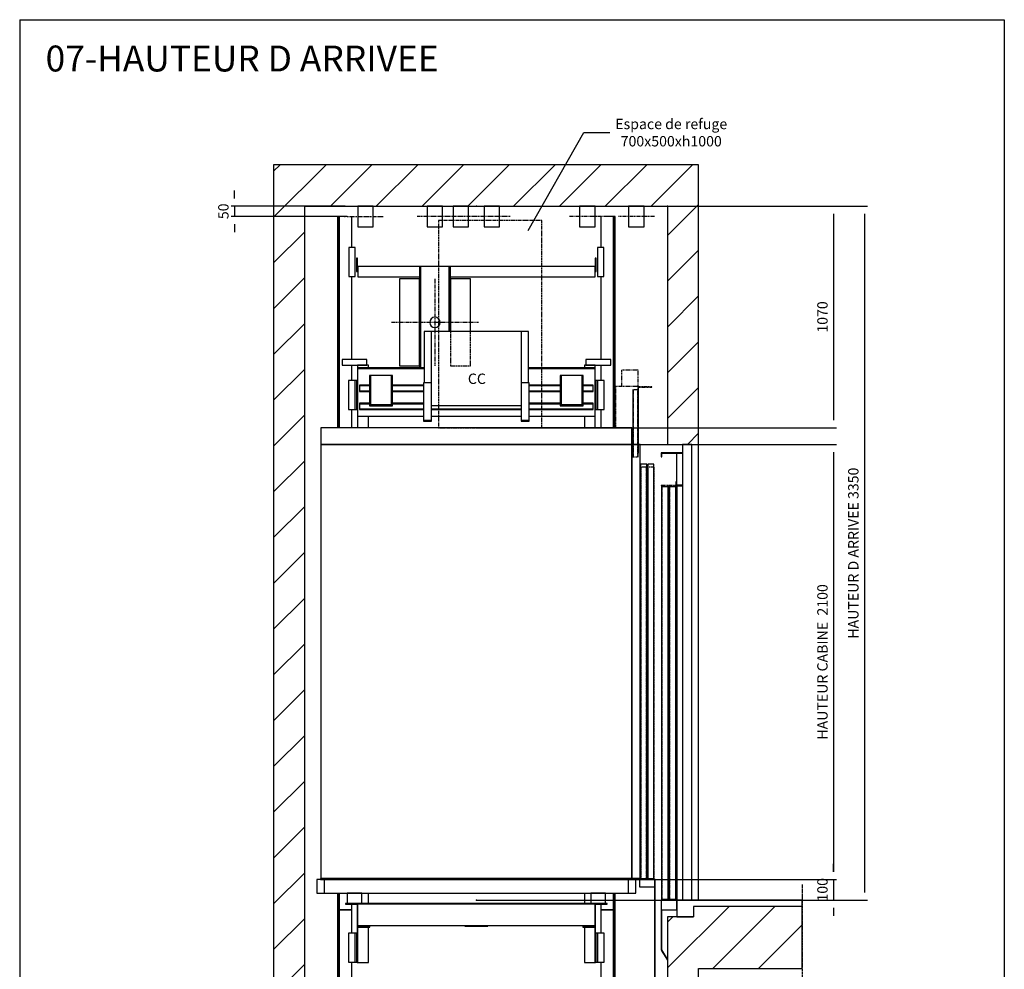
# Model space of a CAD drawing. Extents: x 10 to 2370, y 10 to 287.
# Drawn here: x 2180 to 2370, y 104 to 287 of the extents above; entities that cross this region are included whole.
import ezdxf

# ---------------------------------------------------------------- set-up
doc = ezdxf.new("R2010")
doc.units = 0
doc.header["$LTSCALE"] = 0.5
doc.header["$MEASUREMENT"] = 0
for name, pattern in [('ACAD_ISO02W100', [15, 12, -3]), ('ACAD_ISO09W100', [45, 24, -3, 6, -3, 6, -3]), ('ACAD_ISO10W100', [18.5, 12, -3, 0.5, -3])]:
    doc.linetypes.add(name, pattern=pattern)
doc.layers.get('0').update_dxf_attribs({"linetype": 'CONTINUOUS'})
for name, color, linetype in [('3', 5, 'ACAD_ISO02W100'), ('4', 210, 'ACAD_ISO09W100'), ('6', 7, 'CONTINUOUS'), ('7', 6, 'ACAD_ISO10W100'), ('8', 3, 'CONTINUOUS'), ('9', 7, 'CONTINUOUS')]:
    doc.layers.add(name, color=color, linetype=linetype)
doc.styles.add('LD', font='ARIALUNI.TTF')
doc.dimstyles.new('LIFT', dxfattribs={"dimtxt": 2, "dimasz": 1.5, "dimexe": 0.6, "dimexo": 0, "dimgap": 0.5, "dimtad": 1, "dimdec": 0, "dimzin": 0, "dimdsep": 46, "dimtxsty": 'LD', "dimcen": 0, "dimdle": 3.5, "dimclrd": 1, "dimclre": 1, "dimclrt": 5, "dimadec": 0, "dimazin": 0, "dimtfac": 1, "dimtdec": 0, "dimtix": 1, "dimtmove": 1, "dimatfit": 3, "dimfxl": 0, "dimtolj": 1, "dimtzin": 0, "dimarcsym": 0})

# ---------------------------------------------------------------- blocks, each defined once
blk = doc.blocks.new('BORD_MACPUARSA_A4_V')
at = {"layer": '8'}
for p, q in [((0, 277), (190, 277)), ((0, 277), (0, 0)), ((190, 277), (190, 0)), ((0, 0), (190, 0))]:
    blk.add_line(p, q, dxfattribs=at)
blk = doc.blocks.new('LD_20170403123507_000000E2')
blk.add_blockref('BORD_MACPUARSA_A4_V', (0, 0))
blk = doc.blocks.new('LD_20170403123507_000000E4')
for p, q in [((-1750, 13600), (-1900, 13600)), ((-1900, 13600), (-1900, 9100)), ((0, 13600), (-1750, 13600)), ((70, 13600), (0, 13600)), ((150, 13600), (70, 13600)), ((150, 12250), (150, 13600)), ((-1750, 9100), (-1750, 13400)), ((-1750, 13400), (0, 13400)), ((0, 13400), (0, 12250)), ((0, 12250), (70, 12250)), ((70, 12250), (150, 12250)), ((150, 10050), (150, 12250)), ((125, 10020), (125, 9970)), ((150, 10020), (125, 10020)), ((650, 10020), (150, 10020)), ((650, 9720), (650, 10020)), ((0, 9970), (0, 9250)), ((70, 9970), (0, 9970)), ((125, 9970), (70, 9970)), ((150, 9250), (150, 9720)), ((150, 9720), (650, 9720)), ((0, 9250), (70, 9250)), ((70, 9250), (150, 9250)), ((150, 9100), (150, 9250)), ((-1900, 9100), (-1750, 9100))]:
    blk.add_line(p, q)
blk = doc.blocks.new('LD_20170403123507_000000E7')
at = {"layer": '4'}
blk.add_line((650, 75), (650, -405), dxfattribs=at)
blk = doc.blocks.new('LD_20170403123507_000000E8')
for p, q in [((-130, 2160), (-130, 2140)), ((-28, 2160), (-130, 2160)), ((-130, 2140), (-127, 2140)), ((-127, 2140), (-127, 2157)), ((-127, 2157), (-28, 2157)), ((-56, 2020), (-59, 2020)), ((-59, 2020), (-59, 2000)), ((-59, 2000), (-28, 2000)), ((-56, 2003), (-56, 2020)), ((-28, 2003), (-56, 2003)), ((-28, 2000), (-55, 2000)), ((-55, 2000), (-55, 0)), ((-96, 1995), (-128, 1995)), ((-128, 1995), (-128, 5)), ((-96, 5), (-96, 1995)), ((-59, 1995), (-91, 1995)), ((-91, 1995), (-91, 5)), ((-59, 5), (-59, 1995)), ((-55, 0), (-130, 0)), ((-130, 0), (-130, -47)), ((-128, 5), (-96, 5)), ((-91, 5), (-59, 5)), ((-55, -47), (-55, 0)), ((-55, 0), (-28, 0)), ((-127, -47), (-130, -47)), ((-130, -47), (-130, -240)), ((-130, -47), (-55, -47)), ((-127, -240), (-127, -47)), ((-130, -240), (-127, -240)), ((-127.2, -240.2), (-129.8, -241.8)), ((-129.8, -241.8), (-100, -290.4)), ((-100, -284.7), (-127.2, -240.2))]:
    blk.add_line(p, q)
at = {"layer": '3'}
for p, q in [((-127, 1995), (-128, 1995)), ((-128, 1995), (-128, 5)), ((-127, 5), (-127, 1995)), ((-97, 1995), (-127, 1995)), ((-127, 1995), (-127, 5)), ((-97, 5), (-97, 1995)), ((-96, 1995), (-97, 1995)), ((-97, 1995), (-97, 5)), ((-96, 5), (-96, 1995)), ((-90, 1995), (-91, 1995)), ((-91, 1995), (-91, 5)), ((-90, 5), (-90, 1995)), ((-60, 1995), (-90, 1995)), ((-90, 1995), (-90, 5)), ((-59, 1995), (-60, 1995)), ((-60, 1995), (-60, 5)), ((-60, 5), (-60, 1995)), ((-59, 5), (-59, 1995)), ((-128, 5), (-127, 5)), ((-127, 5), (-97, 5)), ((-97, 5), (-96, 5)), ((-91, 5), (-90, 5)), ((-90, 5), (-60, 5)), ((-60, 5), (-59, 5))]:
    blk.add_line(p, q, dxfattribs=at)
at = {"layer": '7'}
for p, q in [((-130, 2160), (-130, 2158)), ((-55, 2160), (-130, 2160)), ((-130, 2158), (-57, 2158)), ((-57, 2158), (-57, 2002)), ((-55, 2000), (-55, 2160)), ((-130, 2002), (-130, 2000)), ((-57, 2002), (-130, 2002)), ((-130, 2000), (-55, 2000))]:
    blk.add_line(p, q, dxfattribs=at)
blk = doc.blocks.new('LD_20170403123507_000000E9')
for p, q in [((17.5, 2200), (-28, 2200)), ((-28, 2200), (-28, 0)), ((17.5, 0), (17.5, 2200)), ((-28, 0), (17.5, 0))]:
    blk.add_line(p, q)
blk = doc.blocks.new('LD_20170403123507_000000EA')
for p, q in [((650, 0), (45, 0)), ((45, 0), (45, -80)), ((650, -30), (650, 0)), ((45, -80), (125, -80))]:
    blk.add_line(p, q)
blk = doc.blocks.new('LD_20170403123507_000000EB')
for p, q in [((-34.6, 0), (-37.5, 0)), ((-37.5, 0), (-37.5, -100)), ((-26.5, 0), (-34.6, 0)), ((-14.4, 0), (-26.5, 0)), ((0, 0), (-14.4, 0)), ((14.4, 0), (0, 0)), ((26.5, 0), (14.4, 0)), ((34.6, 0), (26.5, 0)), ((37.5, 0), (34.6, 0)), ((37.5, -100), (37.5, 0)), ((-37.5, -100), (-34.6, -100)), ((-34.6, -100), (-26.5, -100)), ((-26.5, -100), (-14.4, -100)), ((-14.4, -100), (0, -100)), ((0, -100), (14.4, -100)), ((14.4, -100), (26.5, -100)), ((26.5, -100), (34.6, -100)), ((34.6, -100), (37.5, -100))]:
    blk.add_line(p, q)
at = {"layer": '7'}
blk.add_line((87.5, -50), (-87.5, -50), dxfattribs=at)
blk = doc.blocks.new('LD_20170403123507_000000EC')
for p, q in [((750, 2180), (-750, 2180)), ((-750, 2180), (-750, 2100)), ((750, 2100), (750, 2180)), ((-750, 2100), (-750, 4)), ((750, 2100), (-750, 2100)), ((-750, 2100), (750, 2100)), ((750, 4), (750, 2100)), ((750, 2100), (750, 4)), ((790, 2100), (750, 2100)), ((790, 4), (790, 2100)), ((-351.5, 4), (-751.5, 4)), ((-751.5, 4), (-751.5, 0)), ((-751.5, 0), (-351.5, 0)), ((-750, 4), (750, 4)), ((-351.5, 0), (-351.5, 4)), ((701.5, 4), (-351.5, 4)), ((-351.5, 4), (-351.5, 0)), ((-351.5, 0), (701.5, 0)), ((751.5, 4), (701.5, 4)), ((701.5, 4), (701.5, 0)), ((701.5, 0), (701.5, 4)), ((701.5, 0), (751.5, 0)), ((750, 4), (790, 4)), ((788.5, 4), (751.5, 4)), ((751.5, 4), (751.5, 0)), ((751.5, 0), (751.5, 4)), ((751.5, 0), (788.5, 0)), ((788.5, 0), (788.5, 4))]:
    blk.add_line(p, q)
blk = doc.blocks.new('LD_20170403123507_000000ED')
for p, q in [((-598, 2626), (-648, 2626)), ((-648, 2626), (-648, 2598)), ((-598, 2626), (-648, 2626)), ((-648, 2626), (-648, 2598)), ((-528, 2626), (-598, 2626)), ((-528, 2626), (-598, 2626)), ((-528, 2598), (-528, 2626)), ((-528, 2598), (-528, 2626)), ((598, 2626), (528, 2626)), ((528, 2626), (528, 2598)), ((598, 2626), (528, 2626)), ((528, 2626), (528, 2598)), ((648, 2626), (598, 2626)), ((648, 2626), (598, 2626)), ((648, 2598), (648, 2626)), ((648, 2598), (648, 2626)), ((-648, 2598), (-598, 2598)), ((-648, 2598), (-598, 2598)), ((-598, 2598), (-528, 2598)), ((-598, 2598), (-528, 2598)), ((-521, 2598), (-573, 2598)), ((-573, 2598), (-573, 2585.5)), ((-521, 2598), (-573, 2598)), ((-573, 2598), (-573, 2585.5)), ((-251.5, 2585.5), (-573, 2585.5)), ((-573, 2585.5), (-573, 2581.5)), ((-251.5, 2585.5), (-573, 2585.5)), ((-573, 2585.5), (-573, 2581.5)), ((-251.5, 2581.5), (-573, 2581.5)), ((-573, 2581.5), (-573, 2351.5)), ((-251.5, 2581.5), (-573, 2581.5)), ((-573, 2581.5), (-573, 2351.5)), ((-573, 2581.5), (-251.5, 2581.5)), ((-573, 2581.5), (-251.5, 2581.5)), ((-521, 2585.5), (-521, 2598)), ((-521, 2585.5), (-521, 2598)), ((573, 2585.5), (251.5, 2585.5)), ((573, 2585.5), (251.5, 2585.5)), ((573, 2581.5), (251.5, 2581.5)), ((573, 2581.5), (251.5, 2581.5)), ((251.5, 2581.5), (573, 2581.5)), ((251.5, 2581.5), (573, 2581.5)), ((573, 2598), (521, 2598)), ((521, 2598), (521, 2585.5)), ((573, 2598), (521, 2598)), ((521, 2598), (521, 2585.5)), ((528, 2598), (598, 2598)), ((528, 2598), (598, 2598)), ((573, 2585.5), (573, 2598)), ((573, 2585.5), (573, 2598)), ((573, 2581.5), (573, 2585.5)), ((573, 2581.5), (573, 2585.5)), ((573, 2351.5), (573, 2581.5)), ((573, 2351.5), (573, 2581.5)), ((598, 2598), (648, 2598)), ((598, 2598), (648, 2598)), ((-511, 2549), (-516, 2549)), ((-516, 2549), (-516, 2427)), ((-511, 2549), (-516, 2549)), ((-516, 2549), (-516, 2427)), ((-511, 2427), (-511, 2549)), ((-409, 2549), (-511, 2549)), ((-511, 2549), (-511, 2407)), ((-511, 2427), (-511, 2549)), ((-409, 2549), (-511, 2549)), ((-511, 2549), (-511, 2407)), ((-404, 2549), (-409, 2549)), ((-409, 2549), (-409, 2427)), ((-409, 2407), (-409, 2549)), ((-409, 2407), (-409, 2549)), ((-404, 2549), (-409, 2549)), ((-409, 2549), (-409, 2427)), ((-404, 2427), (-404, 2549)), ((-404, 2427), (-404, 2549)), ((409, 2549), (404, 2549)), ((404, 2549), (404, 2427)), ((409, 2549), (404, 2549)), ((404, 2549), (404, 2427)), ((511, 2549), (409, 2549)), ((409, 2549), (409, 2407)), ((409, 2427), (409, 2549)), ((511, 2549), (409, 2549)), ((409, 2549), (409, 2407)), ((409, 2427), (409, 2549)), ((516, 2549), (511, 2549)), ((511, 2549), (511, 2427)), ((511, 2407), (511, 2549)), ((516, 2549), (511, 2549)), ((511, 2549), (511, 2427)), ((511, 2407), (511, 2549)), ((516, 2427), (516, 2549)), ((516, 2427), (516, 2549)), ((-563, 2501.5), (-563, 2499.5)), ((-516, 2501.5), (-563, 2501.5)), ((-563, 2501.5), (-563, 2499.5)), ((-516, 2501.5), (-563, 2501.5)), ((-563, 2499.5), (-563, 2473.5)), ((-516, 2499.5), (-563, 2499.5)), ((-563, 2499.5), (-563, 2473.5)), ((-516, 2499.5), (-563, 2499.5)), ((-563, 2499.5), (-516, 2499.5)), ((-563, 2499.5), (-516, 2499.5)), ((-563, 2473.5), (-516, 2473.5)), ((-563, 2473.5), (-563, 2471.5)), ((-516, 2473.5), (-563, 2473.5)), ((-563, 2473.5), (-563, 2471.5)), ((-516, 2473.5), (-563, 2473.5)), ((-563, 2473.5), (-516, 2473.5)), ((-563, 2471.5), (-516, 2471.5)), ((-563, 2471.5), (-516, 2471.5)), ((-255.5, 2501.5), (-404, 2501.5)), ((-255.5, 2501.5), (-404, 2501.5)), ((-255.5, 2499.5), (-404, 2499.5)), ((-255.5, 2499.5), (-404, 2499.5)), ((-404, 2499.5), (-255.5, 2499.5)), ((-404, 2499.5), (-255.5, 2499.5)), ((-404, 2473.5), (-255.5, 2473.5)), ((-255.5, 2473.5), (-404, 2473.5)), ((-255.5, 2473.5), (-404, 2473.5)), ((-404, 2473.5), (-255.5, 2473.5)), ((-404, 2471.5), (-255.5, 2471.5)), ((-404, 2471.5), (-255.5, 2471.5)), ((404, 2501.5), (255.5, 2501.5)), ((404, 2501.5), (255.5, 2501.5)), ((404, 2499.5), (255.5, 2499.5)), ((404, 2499.5), (255.5, 2499.5)), ((255.5, 2499.5), (404, 2499.5)), ((255.5, 2499.5), (404, 2499.5)), ((255.5, 2473.5), (404, 2473.5)), ((404, 2473.5), (255.5, 2473.5)), ((404, 2473.5), (255.5, 2473.5)), ((255.5, 2473.5), (404, 2473.5)), ((255.5, 2471.5), (404, 2471.5)), ((255.5, 2471.5), (404, 2471.5)), ((563, 2501.5), (516, 2501.5)), ((563, 2501.5), (516, 2501.5)), ((563, 2499.5), (516, 2499.5)), ((563, 2499.5), (516, 2499.5)), ((516, 2499.5), (563, 2499.5)), ((516, 2499.5), (563, 2499.5)), ((516, 2473.5), (563, 2473.5)), ((563, 2473.5), (516, 2473.5)), ((563, 2473.5), (516, 2473.5)), ((516, 2473.5), (563, 2473.5)), ((516, 2471.5), (563, 2471.5)), ((516, 2471.5), (563, 2471.5)), ((563, 2499.5), (563, 2501.5)), ((563, 2499.5), (563, 2501.5)), ((563, 2473.5), (563, 2499.5)), ((563, 2473.5), (563, 2499.5)), ((563, 2471.5), (563, 2473.5)), ((563, 2471.5), (563, 2473.5)), ((-511, 2427), (-516, 2427)), ((-516, 2427), (-516, 2402)), ((-511, 2427), (-516, 2427)), ((-516, 2427), (-516, 2402)), ((-511, 2407), (-511, 2427)), ((-511, 2407), (-511, 2427)), ((-404, 2427), (-409, 2427)), ((-409, 2427), (-409, 2407)), ((-404, 2427), (-409, 2427)), ((-409, 2427), (-409, 2407)), ((-404, 2402), (-404, 2427)), ((-404, 2402), (-404, 2427)), ((409, 2427), (404, 2427)), ((404, 2427), (404, 2402)), ((409, 2427), (404, 2427)), ((404, 2427), (404, 2402)), ((409, 2407), (409, 2427)), ((409, 2407), (409, 2427)), ((516, 2427), (511, 2427)), ((511, 2427), (511, 2407)), ((516, 2427), (511, 2427)), ((511, 2427), (511, 2407)), ((516, 2402), (516, 2427)), ((516, 2402), (516, 2427)), ((-516, 2414.5), (-563, 2414.5)), ((-563, 2414.5), (-563, 2412.5)), ((-516, 2414.5), (-563, 2414.5)), ((-563, 2414.5), (-563, 2412.5)), ((-516, 2412.5), (-563, 2412.5)), ((-563, 2412.5), (-563, 2386.5)), ((-516, 2412.5), (-563, 2412.5)), ((-563, 2412.5), (-563, 2386.5)), ((-563, 2412.5), (-516, 2412.5)), ((-563, 2412.5), (-516, 2412.5)), ((-255.5, 2386.5), (-563, 2386.5)), ((-563, 2386.5), (-563, 2384.5)), ((-563, 2386.5), (-255.5, 2386.5)), ((-255.5, 2386.5), (-563, 2386.5)), ((-563, 2386.5), (-563, 2384.5)), ((-563, 2386.5), (-255.5, 2386.5)), ((-563, 2384.5), (-255.5, 2384.5)), ((-563, 2384.5), (-255.5, 2384.5)), ((-516, 2402), (-404, 2402)), ((-516, 2402), (-404, 2402)), ((-409, 2407), (-511, 2407)), ((-409, 2407), (-511, 2407)), ((-255.5, 2414.5), (-404, 2414.5)), ((-255.5, 2414.5), (-404, 2414.5)), ((-255.5, 2412.5), (-404, 2412.5)), ((-255.5, 2412.5), (-404, 2412.5)), ((-404, 2412.5), (-255.5, 2412.5)), ((-404, 2412.5), (-255.5, 2412.5)), ((216.5, 2386.5), (-216.5, 2386.5)), ((-216.5, 2386.5), (216.5, 2386.5)), ((216.5, 2386.5), (-216.5, 2386.5)), ((-216.5, 2386.5), (216.5, 2386.5)), ((-216.5, 2384.5), (216.5, 2384.5)), ((-216.5, 2384.5), (216.5, 2384.5)), ((404, 2414.5), (255.5, 2414.5)), ((404, 2414.5), (255.5, 2414.5)), ((404, 2412.5), (255.5, 2412.5)), ((404, 2412.5), (255.5, 2412.5)), ((255.5, 2412.5), (404, 2412.5)), ((255.5, 2412.5), (404, 2412.5)), ((563, 2386.5), (255.5, 2386.5)), ((255.5, 2386.5), (563, 2386.5)), ((563, 2386.5), (255.5, 2386.5)), ((255.5, 2386.5), (563, 2386.5)), ((255.5, 2384.5), (563, 2384.5)), ((255.5, 2384.5), (563, 2384.5)), ((404, 2402), (516, 2402)), ((404, 2402), (516, 2402)), ((511, 2407), (409, 2407)), ((511, 2407), (409, 2407)), ((563, 2414.5), (516, 2414.5)), ((563, 2414.5), (516, 2414.5)), ((563, 2412.5), (516, 2412.5)), ((563, 2412.5), (516, 2412.5)), ((516, 2412.5), (563, 2412.5)), ((516, 2412.5), (563, 2412.5)), ((563, 2412.5), (563, 2414.5)), ((563, 2412.5), (563, 2414.5)), ((563, 2386.5), (563, 2412.5)), ((563, 2386.5), (563, 2412.5)), ((563, 2384.5), (563, 2386.5)), ((563, 2384.5), (563, 2386.5)), ((-573, 2351.5), (-573, 2296)), ((-573, 2351.5), (-573, 2296)), ((-573, 2351.5), (-255.5, 2351.5)), ((-573, 2351.5), (-255.5, 2351.5)), ((-521, 2296), (-521, 2351.5)), ((-521, 2296), (-521, 2351.5)), ((-216.5, 2351.5), (216.5, 2351.5)), ((-216.5, 2351.5), (216.5, 2351.5)), ((255.5, 2351.5), (573, 2351.5)), ((255.5, 2351.5), (573, 2351.5)), ((521, 2351.5), (521, 2296)), ((521, 2351.5), (521, 2296)), ((573, 2296), (573, 2351.5)), ((573, 2296), (573, 2351.5)), ((-553, 50), (-623, 50)), ((-623, 50), (-623, 0)), ((-553, 0), (-553, 50)), ((-521, 0), (-521, 50)), ((-521, 0), (-521, 50)), ((521, 50), (521, 0)), ((521, 50), (521, 0)), ((623, 50), (553, 50)), ((553, 50), (553, 0)), ((623, 0), (623, 50)), ((-574.5, 0), (-630.5, 0)), ((-630.5, 0), (-630.5, -3)), ((-574.5, 0), (-630.5, 0)), ((-630.5, 0), (-630.5, -3)), ((-623, 0), (-553, 0)), ((-572, 0), (-575, 0)), ((-575, 0), (-575, -115)), ((-572, 0), (-575, 0)), ((-575, 0), (-575, -115)), ((-574.5, -3), (-574.5, 0)), ((-574.5, -3), (-574.5, 0)), ((-572, -115), (-572, 0)), ((-572, -115), (-572, 0)), ((-572, 0), (-572, -4)), ((572, 0), (-572, 0)), ((-572, 0), (-572, -4)), ((572, 0), (-572, 0)), ((553, 0), (623, 0)), ((575, 0), (572, 0)), ((572, 0), (572, -115)), ((575, 0), (572, 0)), ((572, 0), (572, -115)), ((572, -4), (572, 0)), ((572, -4), (572, 0)), ((630.5, 0), (574.5, 0)), ((574.5, 0), (574.5, -3)), ((630.5, 0), (574.5, 0)), ((574.5, 0), (574.5, -3)), ((575, -115), (575, 0)), ((575, -115), (575, 0)), ((630.5, -3), (630.5, 0)), ((630.5, -3), (630.5, 0)), ((-630.5, -3), (-574.5, -3)), ((-630.5, -3), (-574.5, -3)), ((572, -4), (-572, -4)), ((574.5, -3), (630.5, -3)), ((574.5, -3), (630.5, -3)), ((-572, -115), (-575, -115)), ((-575, -115), (-575, -285)), ((-575, -115), (-572, -115)), ((-572, -115), (-575, -115)), ((-575, -115), (-575, -285)), ((-575, -115), (-572, -115)), ((-572, -106), (572, -106)), ((-572, -285), (-572, -115)), ((-572, -285), (-572, -115)), ((-514.5, -111.5), (-570.5, -111.5)), ((-570.5, -111.5), (-570.5, -114.5)), ((-514.5, -111.5), (-570.5, -111.5)), ((-570.5, -111.5), (-570.5, -114.5)), ((-570.5, -114.5), (-514.5, -114.5)), ((-570.5, -114.5), (-514.5, -114.5)), ((-521, -111.5), (-521, -106)), ((-521, -111.5), (-521, -106)), ((-521, -285), (-521, -114.5)), ((-521, -285), (-521, -114.5)), ((-514.5, -114.5), (-514.5, -111.5)), ((-514.5, -114.5), (-514.5, -111.5)), ((-55, -106), (-55, -109.5)), ((-55, -106), (-55, -109.5)), ((-55, -109.5), (55, -109.5)), ((-55, -109.5), (55, -109.5)), ((55, -109.5), (55, -106)), ((55, -109.5), (55, -106)), ((570.5, -111.5), (514.5, -111.5)), ((514.5, -111.5), (514.5, -114.5)), ((570.5, -111.5), (514.5, -111.5)), ((514.5, -111.5), (514.5, -114.5)), ((514.5, -114.5), (570.5, -114.5)), ((514.5, -114.5), (570.5, -114.5)), ((521, -106), (521, -111.5)), ((521, -106), (521, -111.5)), ((521, -114.5), (521, -285)), ((521, -114.5), (521, -285)), ((570.5, -114.5), (570.5, -111.5)), ((570.5, -114.5), (570.5, -111.5)), ((575, -115), (572, -115)), ((572, -115), (572, -285)), ((572, -115), (575, -115)), ((575, -115), (572, -115)), ((572, -115), (572, -285)), ((572, -115), (575, -115)), ((575, -285), (575, -115)), ((575, -285), (575, -115)), ((-575, -285), (-572, -285)), ((-575, -285), (-572, -285)), ((-572, -285), (-521, -285)), ((-572, -285), (-521, -285)), ((521, -285), (572, -285)), ((521, -285), (572, -285)), ((572, -285), (575, -285)), ((572, -285), (575, -285))]:
    blk.add_line(p, q)
blk = doc.blocks.new('LD_20170403123507_000000EE')
for p, q in [((-573, 621), (-578, 621)), ((-578, 621), (-578, 556)), ((-573, 621), (-578, 621)), ((-578, 621), (-578, 556)), ((-573, 561), (-573, 621)), ((-573, 561), (-573, 621)), ((578, 621), (573, 621)), ((573, 621), (573, 561)), ((578, 621), (573, 621)), ((573, 621), (573, 561)), ((578, 556), (578, 621)), ((578, 556), (578, 621)), ((-572.5, 581), (-572.5, 531)), ((-275, 581), (-572.5, 581)), ((-572.5, 581), (-572.5, 531)), ((-275, 581), (-572.5, 581)), ((572.5, 581), (-125, 581)), ((572.5, 581), (-125, 581)), ((572.5, 531), (572.5, 581)), ((572.5, 531), (572.5, 581)), ((-578, 556), (-572.5, 556)), ((-578, 556), (-572.5, 556)), ((-572.5, 561), (-573, 561)), ((-572.5, 561), (-573, 561)), ((-572.5, 531), (-275, 531)), ((-572.5, 531), (-275, 531)), ((-125, 531), (572.5, 531)), ((-125, 531), (572.5, 531)), ((573, 561), (572.5, 561)), ((573, 561), (572.5, 561)), ((572.5, 556), (578, 556)), ((572.5, 556), (578, 556))]:
    blk.add_line(p, q)
blk = doc.blocks.new('LD_20170403123507_000000EF')
for p, q in [((-69, 270), (-75, 270)), ((-75, 270), (-75, -219.5)), ((-69, 270), (-75, 270)), ((-75, 270), (-75, -219.5)), ((69, 270), (-69, 270)), ((-69, 270), (-69, -219.5)), ((-69, -219.5), (-69, 270)), ((69, 270), (-69, 270)), ((-69, 270), (-69, -219.5)), ((-69, -219.5), (-69, 270)), ((75, 270), (69, 270)), ((69, 270), (69, -44)), ((69, -44), (69, 270)), ((75, 270), (69, 270)), ((69, 270), (69, -44)), ((69, -44), (69, 270)), ((75, -44), (75, 270)), ((75, -44), (75, 270)), ((-75, 210), (-171, 210)), ((-171, 210), (-171, -210)), ((-75, -210), (-75, 210)), ((171, 210), (75, 210)), ((75, 210), (75, -44)), ((171, -44), (171, 210)), ((-23.1, 9.6), (-25, 0)), ((-23.1, 9.6), (-25, 0)), ((-25, 0), (-23.1, -9.6)), ((-25, 0), (-23.1, -9.6)), ((-17.7, 17.7), (-23.1, 9.6)), ((-17.7, 17.7), (-23.1, 9.6)), ((-9.6, 23.1), (-17.7, 17.7)), ((-9.6, 23.1), (-17.7, 17.7)), ((0, 25), (-9.6, 23.1)), ((0, 25), (-9.6, 23.1)), ((9.6, 23.1), (0, 25)), ((9.6, 23.1), (0, 25)), ((17.7, 17.7), (9.6, 23.1)), ((17.7, 17.7), (9.6, 23.1)), ((23.1, 9.6), (17.7, 17.7)), ((23.1, 9.6), (17.7, 17.7)), ((25, 0), (23.1, 9.6)), ((25, 0), (23.1, 9.6)), ((23.1, -9.6), (25, 0)), ((23.1, -9.6), (25, 0)), ((-23.1, -9.6), (-17.7, -17.7)), ((-23.1, -9.6), (-17.7, -17.7)), ((-17.7, -17.7), (-9.6, -23.1)), ((-17.7, -17.7), (-9.6, -23.1)), ((-9.6, -23.1), (0, -25)), ((-9.6, -23.1), (0, -25)), ((0, -25), (9.6, -23.1)), ((0, -25), (9.6, -23.1)), ((9.6, -23.1), (17.7, -17.7)), ((9.6, -23.1), (17.7, -17.7)), ((17.7, -17.7), (23.1, -9.6)), ((17.7, -17.7), (23.1, -9.6)), ((-171, -210), (-75, -210))]:
    blk.add_line(p, q)
at = {"layer": '3'}
for p, q in [((-75, 210), (-171, 210)), ((-171, 210), (-171, -210)), ((-75, -210), (-75, 210)), ((171, 210), (75, 210)), ((75, 210), (75, -210)), ((171, -210), (171, 210)), ((-171, -210), (-75, -210)), ((75, -210), (171, -210))]:
    blk.add_line(p, q, dxfattribs=at)
blk = doc.blocks.new('LD_20170403123507_000000F0')
at = {"layer": '7'}
for p, q in [((0, 210), (0, -210)), ((210, 0), (-210, 0))]:
    blk.add_line(p, q, dxfattribs=at)
blk = doc.blocks.new('LD_20170403123507_000000F1')
for p, q in [((15, 70), (-15, 70)), ((-15, 70), (-15, -70)), ((15, 70), (-15, 70)), ((-15, 70), (-15, -70)), ((15, -70), (15, 70)), ((15, -70), (15, 70)), ((-15, -70), (15, -70)), ((-15, -70), (15, -70))]:
    blk.add_line(p, q)
blk = doc.blocks.new('LD_20170403123507_000000F2')
for p, q in [((15, 70), (-15, 70)), ((-15, 70), (-15, -70)), ((15, 70), (-15, 70)), ((-15, 70), (-15, -70)), ((15, -70), (15, 70)), ((15, -70), (15, 70)), ((-15, -70), (15, -70)), ((-15, -70), (15, -70))]:
    blk.add_line(p, q)
blk = doc.blocks.new('LD_20170403123507_000000F3')
for p, q in [((-134.6, 0), (-137.5, 0)), ((-137.5, 0), (-137.5, -100)), ((-134.6, 0), (-137.5, 0)), ((-137.5, 0), (-137.5, -100)), ((-126.5, 0), (-134.6, 0)), ((-126.5, 0), (-134.6, 0)), ((-114.4, 0), (-126.5, 0)), ((-114.4, 0), (-126.5, 0)), ((-100, 0), (-114.4, 0)), ((-100, 0), (-114.4, 0)), ((-85.6, 0), (-100, 0)), ((-85.6, 0), (-100, 0)), ((-73.5, 0), (-85.6, 0)), ((-73.5, 0), (-85.6, 0)), ((-65.4, 0), (-73.5, 0)), ((-65.4, 0), (-73.5, 0)), ((-62.5, 0), (-65.4, 0)), ((-62.5, 0), (-65.4, 0)), ((-62.5, -100), (-62.5, 0)), ((-62.5, -100), (-62.5, 0)), ((-137.5, -100), (-134.6, -100)), ((-137.5, -100), (-134.6, -100)), ((-134.6, -100), (-126.5, -100)), ((-134.6, -100), (-126.5, -100)), ((-126.5, -100), (-114.4, -100)), ((-126.5, -100), (-114.4, -100)), ((-114.4, -100), (-100, -100)), ((-114.4, -100), (-100, -100)), ((-100, -100), (-85.6, -100)), ((-100, -100), (-85.6, -100)), ((-85.6, -100), (-73.5, -100)), ((-85.6, -100), (-73.5, -100)), ((-73.5, -100), (-65.4, -100)), ((-73.5, -100), (-65.4, -100)), ((-65.4, -100), (-62.5, -100)), ((-65.4, -100), (-62.5, -100))]:
    blk.add_line(p, q)
at = {"layer": '7'}
blk.add_line((-12.5, -50), (-187.5, -50), dxfattribs=at)
blk = doc.blocks.new('LD_20170403123507_000000F4')
for p, q in [((26.5, 2500), (-35, 2500)), ((-35, 2500), (-35, 2386)), ((26.5, 2500), (-35, 2500)), ((-35, 2500), (-35, 2386)), ((26.5, 1596), (26.5, 2500)), ((35, 2500), (26.5, 2500)), ((26.5, 2500), (26.5, 1596)), ((26.5, 1596), (26.5, 2500)), ((35, 2500), (26.5, 2500)), ((26.5, 2500), (26.5, 1596)), ((35, 1596), (35, 2500)), ((35, 1596), (35, 2500)), ((-35, 2246), (-35, 1596)), ((-35, 2246), (-35, 1596))]:
    blk.add_line(p, q)
blk = doc.blocks.new('LD_20170403123507_000000F5')
for p, q in [((-35, 1673), (-35, 1523)), ((-35, 1673), (-35, 1523)), ((26.5, 1673), (-12.5, 1673)), ((26.5, 1673), (-12.5, 1673)), ((26.5, 653), (26.5, 1673)), ((35, 1673), (26.5, 1673)), ((26.5, 1673), (26.5, 653)), ((35, 1673), (26.5, 1673)), ((26.5, 1673), (26.5, 653)), ((26.5, 653), (26.5, 1673)), ((35, 653), (35, 1673)), ((35, 653), (35, 1673)), ((-35, 1383), (-35, 983)), ((-35, 1383), (-35, 983)), ((-35, 955), (-35, 881.5)), ((-35, 955), (-35, 881.5)), ((-35, 741.5), (-35, 653)), ((-35, 741.5), (-35, 653)), ((26.5, -1673), (26.5, -1593)), ((26.5, -1593), (26.5, -1673)), ((26.5, -1593), (26.5, -1673)), ((26.5, -1673), (26.5, -1593)), ((35, -1673), (35, -1593)), ((35, -1673), (35, -1593)), ((-35, -1646), (-35, -1673)), ((-35, -1646), (-35, -1673)), ((-35, -1673), (26.5, -1673)), ((-35, -1673), (26.5, -1673)), ((26.5, -1673), (35, -1673)), ((26.5, -1673), (35, -1673))]:
    blk.add_line(p, q)
blk = doc.blocks.new('LD_20170403123507_000000F6')
for p, q in [((65.4, 0), (62.5, 0)), ((62.5, 0), (62.5, -100)), ((65.4, 0), (62.5, 0)), ((62.5, 0), (62.5, -100)), ((73.5, 0), (65.4, 0)), ((73.5, 0), (65.4, 0)), ((85.6, 0), (73.5, 0)), ((85.6, 0), (73.5, 0)), ((100, 0), (85.6, 0)), ((100, 0), (85.6, 0)), ((114.4, 0), (100, 0)), ((114.4, 0), (100, 0)), ((126.5, 0), (114.4, 0)), ((126.5, 0), (114.4, 0)), ((134.6, 0), (126.5, 0)), ((134.6, 0), (126.5, 0)), ((137.5, 0), (134.6, 0)), ((137.5, 0), (134.6, 0)), ((137.5, -100), (137.5, 0)), ((137.5, -100), (137.5, 0)), ((62.5, -100), (65.4, -100)), ((62.5, -100), (65.4, -100)), ((65.4, -100), (73.5, -100)), ((65.4, -100), (73.5, -100)), ((73.5, -100), (85.6, -100)), ((73.5, -100), (85.6, -100)), ((85.6, -100), (100, -100)), ((85.6, -100), (100, -100)), ((100, -100), (114.4, -100)), ((100, -100), (114.4, -100)), ((114.4, -100), (126.5, -100)), ((114.4, -100), (126.5, -100)), ((126.5, -100), (134.6, -100)), ((126.5, -100), (134.6, -100)), ((134.6, -100), (137.5, -100)), ((134.6, -100), (137.5, -100))]:
    blk.add_line(p, q)
at = {"layer": '7'}
blk.add_line((12.5, -50), (187.5, -50), dxfattribs=at)
blk = doc.blocks.new('LD_20170403123507_000000F7')
for p, q in [((-26.5, 2500), (-35, 2500)), ((-35, 2500), (-35, 1596)), ((-26.5, 2500), (-35, 2500)), ((-35, 2500), (-35, 1596)), ((-26.5, 1596), (-26.5, 2500)), ((35, 2500), (-26.5, 2500)), ((-26.5, 2500), (-26.5, 1596)), ((35, 2500), (-26.5, 2500)), ((-26.5, 2500), (-26.5, 1596)), ((-26.5, 1596), (-26.5, 2500)), ((35, 2386), (35, 2500)), ((35, 2386), (35, 2500)), ((35, 1596), (35, 2246)), ((35, 1596), (35, 2246))]:
    blk.add_line(p, q)
blk = doc.blocks.new('LD_20170403123507_000000F8')
for p, q in [((-26.5, 1673), (-35, 1673)), ((-35, 1673), (-35, 653)), ((-26.5, 1673), (-35, 1673)), ((-35, 1673), (-35, 653)), ((-26.5, 653), (-26.5, 1673)), ((12.5, 1673), (-26.5, 1673)), ((-26.5, 1673), (-26.5, 653)), ((-26.5, 653), (-26.5, 1673)), ((12.5, 1673), (-26.5, 1673)), ((-26.5, 1673), (-26.5, 653)), ((35, 1523), (35, 1673)), ((35, 1523), (35, 1673)), ((35, 983), (35, 1383)), ((35, 983), (35, 1383)), ((35, 881.5), (35, 955)), ((35, 881.5), (35, 955)), ((35, 653), (35, 741.5)), ((35, 653), (35, 741.5)), ((-35, -1593), (-35, -1673)), ((-35, -1593), (-35, -1673)), ((-26.5, -1673), (-26.5, -1593)), ((-26.5, -1593), (-26.5, -1673)), ((-26.5, -1673), (-26.5, -1593)), ((-26.5, -1593), (-26.5, -1673)), ((35, -1673), (35, -1646)), ((35, -1673), (35, -1646)), ((-35, -1673), (-26.5, -1673)), ((-35, -1673), (-26.5, -1673)), ((-26.5, -1673), (35, -1673)), ((-26.5, -1673), (35, -1673))]:
    blk.add_line(p, q)
blk = doc.blocks.new('*D363')
at = {"layer": '9', "color": 1}
for p, q in [((2221.43, 252.5), (2221.43, 254)), ((2242.72, 251), (2220.83, 251)), ((2221.43, 251), (2221.43, 249)), ((2242.72, 249), (2220.83, 249)), ((2221.43, 247.5), (2221.43, 246))]:
    blk.add_line(p, q, dxfattribs=at)
for p in [(2242.71, 251), (2242.71, 249)]:
    blk.add_point(p, dxfattribs=at)
for points in [[(2221.43, 251), (2221.18, 252.5), (2221.68, 252.5), (2221.43, 251)], [(2221.43, 249), (2221.68, 247.5), (2221.18, 247.5), (2221.43, 249)]]:
    blk.add_solid(points, dxfattribs=at)
at = {"layer": '9', "color": 5, "insert": (2220.93, 250), "char_height": 2, "attachment_point": 8, "rotation": 90, "style": 'LD'}
blk.add_mtext('50', dxfattribs=at)
blk = doc.blocks.new('LD_20170403123507_000000F9')
for p, q in [((-34.6, 0), (-37.5, 0)), ((-37.5, 0), (-37.5, -100)), ((-34.6, 0), (-37.5, 0)), ((-37.5, 0), (-37.5, -100)), ((-26.5, 0), (-34.6, 0)), ((-26.5, 0), (-34.6, 0)), ((-14.4, 0), (-26.5, 0)), ((-14.4, 0), (-26.5, 0)), ((0, 0), (-14.4, 0)), ((0, 0), (-14.4, 0)), ((14.4, 0), (0, 0)), ((14.4, 0), (0, 0)), ((26.5, 0), (14.4, 0)), ((26.5, 0), (14.4, 0)), ((34.6, 0), (26.5, 0)), ((34.6, 0), (26.5, 0)), ((37.5, 0), (34.6, 0)), ((37.5, 0), (34.6, 0)), ((37.5, -100), (37.5, 0)), ((37.5, -100), (37.5, 0)), ((-37.5, -100), (-34.6, -100)), ((-37.5, -100), (-34.6, -100)), ((-34.6, -100), (-26.5, -100)), ((-34.6, -100), (-26.5, -100)), ((-26.5, -100), (-14.4, -100)), ((-26.5, -100), (-14.4, -100)), ((-14.4, -100), (0, -100)), ((-14.4, -100), (0, -100)), ((0, -100), (14.4, -100)), ((0, -100), (14.4, -100)), ((14.4, -100), (26.5, -100)), ((14.4, -100), (26.5, -100)), ((26.5, -100), (34.6, -100)), ((26.5, -100), (34.6, -100)), ((34.6, -100), (37.5, -100)), ((34.6, -100), (37.5, -100))]:
    blk.add_line(p, q)
at = {"layer": '7'}
blk.add_line((87.5, -50), (-87.5, -50), dxfattribs=at)
blk = doc.blocks.new('LD_20170403123507_000000FA')
for p, q in [((0, 70), (-10, 70)), ((-10, 70), (-10, -70)), ((0, 70), (-10, 70)), ((-10, 70), (-10, -70)), ((0.1, 70), (0, 70)), ((0.1, 70), (0, 70)), ((0, -70), (0, 70)), ((0, -70), (0, 70)), ((0.1, -70), (0.1, 70)), ((0.1, -70), (0.1, 70)), ((30, 70), (0.1, 70)), ((30, 70), (0.1, 70)), ((30.1, 70), (30, 70)), ((30.1, 70), (30, 70)), ((30, -70), (30, 70)), ((30, -70), (30, 70)), ((30.1, -70), (30.1, 70)), ((30.1, -70), (30.1, 70)), ((-10, -70), (0, -70)), ((-10, -70), (0, -70)), ((0, -70), (0.1, -70)), ((0, -70), (0.1, -70)), ((0.1, -70), (30, -70)), ((0.1, -70), (30, -70)), ((30, -70), (30.1, -70)), ((30, -70), (30.1, -70))]:
    blk.add_line(p, q)
blk = doc.blocks.new('LD_20170403123507_000000FB')
for p, q in [((-30.1, 70), (-30.1, -70)), ((-30, 70), (-30.1, 70)), ((-30.1, 70), (-30.1, -70)), ((-30, 70), (-30.1, 70)), ((-30, 70), (-30, -70)), ((-0.1, 70), (-30, 70)), ((-30, 70), (-30, -70)), ((-0.1, 70), (-30, 70)), ((-0.1, 70), (-0.1, -70)), ((0, 70), (-0.1, 70)), ((-0.1, 70), (-0.1, -70)), ((0, 70), (-0.1, 70)), ((0, 70), (0, -70)), ((10, 70), (0, 70)), ((0, 70), (0, -70)), ((10, 70), (0, 70)), ((10, -70), (10, 70)), ((10, -70), (10, 70)), ((-30.1, -70), (-30, -70)), ((-30.1, -70), (-30, -70)), ((-30, -70), (-0.1, -70)), ((-30, -70), (-0.1, -70)), ((-0.1, -70), (0, -70)), ((-0.1, -70), (0, -70)), ((0, -70), (10, -70)), ((0, -70), (10, -70))]:
    blk.add_line(p, q)
blk = doc.blocks.new('LD_20170403123507_000000FC')
for p, q in [((0, 70), (-10, 70)), ((-10, 70), (-10, -70)), ((0, 70), (-10, 70)), ((-10, 70), (-10, -70)), ((0, -70), (0, 70)), ((0.1, 70), (0, 70)), ((0, -70), (0, 70)), ((0.1, 70), (0, 70)), ((30, 70), (0.1, 70)), ((0.1, -70), (0.1, 70)), ((30, 70), (0.1, 70)), ((0.1, -70), (0.1, 70)), ((30, -70), (30, 70)), ((30.1, 70), (30, 70)), ((30, -70), (30, 70)), ((30.1, 70), (30, 70)), ((30.1, -70), (30.1, 70)), ((30.1, -70), (30.1, 70)), ((-10, -70), (0, -70)), ((-10, -70), (0, -70)), ((0, -70), (0.1, -70)), ((0, -70), (0.1, -70)), ((0.1, -70), (30, -70)), ((0.1, -70), (30, -70)), ((30, -70), (30.1, -70)), ((30, -70), (30.1, -70))]:
    blk.add_line(p, q)
blk = doc.blocks.new('LD_20170403123507_000000FD')
for p, q in [((-30.1, 70), (-30.1, -70)), ((-30, 70), (-30.1, 70)), ((-30.1, 70), (-30.1, -70)), ((-30, 70), (-30.1, 70)), ((-30, 70), (-30, -70)), ((-0.1, 70), (-30, 70)), ((-30, 70), (-30, -70)), ((-0.1, 70), (-30, 70)), ((0, 70), (-0.1, 70)), ((-0.1, 70), (-0.1, -70)), ((0, 70), (-0.1, 70)), ((-0.1, 70), (-0.1, -70)), ((10, 70), (0, 70)), ((0, 70), (0, -70)), ((10, 70), (0, 70)), ((0, 70), (0, -70)), ((10, -70), (10, 70)), ((10, -70), (10, 70)), ((-30.1, -70), (-30, -70)), ((-30.1, -70), (-30, -70)), ((-30, -70), (-0.1, -70)), ((-30, -70), (-0.1, -70)), ((-0.1, -70), (0, -70)), ((-0.1, -70), (0, -70)), ((0, -70), (10, -70)), ((0, -70), (10, -70))]:
    blk.add_line(p, q)
blk = doc.blocks.new('LD_20170403123507_000000FE')
at = {"layer": '3'}
for p, q in [((250, 500), (-250, 500)), ((-250, 500), (-250, -500)), ((250, -500), (250, 500)), ((-250, -500), (250, -500))]:
    blk.add_line(p, q, dxfattribs=at)
blk = doc.blocks.new('LD_20170403123507_000000FF')
for p, q in [((-109.6, 0), (-112.5, 0)), ((-112.5, 0), (-112.5, -100)), ((-101.5, 0), (-109.6, 0)), ((-89.4, 0), (-101.5, 0)), ((-75, 0), (-89.4, 0)), ((-60.6, 0), (-75, 0)), ((-48.5, 0), (-60.6, 0)), ((-40.4, 0), (-48.5, 0)), ((-37.5, 0), (-40.4, 0)), ((-37.5, -100), (-37.5, 0)), ((40.4, 0), (37.5, 0)), ((37.5, 0), (37.5, -100)), ((48.5, 0), (40.4, 0)), ((60.6, 0), (48.5, 0)), ((75, 0), (60.6, 0)), ((89.4, 0), (75, 0)), ((101.5, 0), (89.4, 0)), ((109.6, 0), (101.5, 0)), ((112.5, 0), (109.6, 0)), ((112.5, -100), (112.5, 0)), ((-112.5, -100), (-109.6, -100)), ((-109.6, -100), (-101.5, -100)), ((-101.5, -100), (-89.4, -100)), ((-89.4, -100), (-75, -100)), ((-75, -100), (-60.6, -100)), ((-60.6, -100), (-48.5, -100)), ((-48.5, -100), (-40.4, -100)), ((-40.4, -100), (-37.5, -100)), ((37.5, -100), (40.4, -100)), ((40.4, -100), (48.5, -100)), ((48.5, -100), (60.6, -100)), ((60.6, -100), (75, -100)), ((75, -100), (89.4, -100)), ((89.4, -100), (101.5, -100)), ((101.5, -100), (109.6, -100)), ((109.6, -100), (112.5, -100))]:
    blk.add_line(p, q)
at = {"layer": '7'}
for p, q in [((12.5, -50), (-112.5, -50)), ((162.5, -50), (12.5, -50))]:
    blk.add_line(p, q, dxfattribs=at)
blk = doc.blocks.new('LD_20170403123507_00000100')
for p, q in [((-769, 116), (-769, 50)), ((-733, 116), (-769, 116)), ((733, 116), (-733, 116)), ((-733, 50), (-733, 116)), ((769, 116), (733, 116)), ((733, 116), (733, 50)), ((769, 50), (769, 116)), ((-769, 50), (-733, 50)), ((-733, 50), (733, 50)), ((733, 50), (769, 50))]:
    blk.add_line(p, q)
blk = doc.blocks.new('LD_20170403123507_00000101')
for p, q in [((-40, 2005), (-70, 2005)), ((-70, 2005), (-70, 5)), ((-40, 5), (-40, 2005)), ((-5, 2005), (-35, 2005)), ((-35, 2005), (-35, 5)), ((-5, 5), (-5, 2005)), ((0, 0), (-75, 0)), ((-75, 0), (-75, -35)), ((-70, 5), (-40, 5)), ((-35, 5), (-5, 5)), ((0, -1), (0, 0)), ((-75, -35), (-3, -35)), ((0, -1), (-3, -1)), ((-3, -1), (-3, -753)), ((0, -753), (0, -1)), ((-2.8, -750.1), (-31.8, -800.4)), ((-29.2, -801.9), (-0.2, -751.6)), ((-3, -753), (0, -753)), ((-0.2, -751.6), (-2.8, -750.1)), ((-31.8, -800.4), (-29.2, -801.9))]:
    blk.add_line(p, q)
at = {"layer": '3'}
for p, q in [((-69, 1990), (-70, 1990)), ((-70, 1990), (-70, 0)), ((-41, 1990), (-69, 1990)), ((-69, 1990), (-69, 0)), ((-69, 0), (-69, 1990)), ((-41, 0), (-41, 1990)), ((-40, 1990), (-41, 1990)), ((-41, 1990), (-41, 0)), ((-40, 0), (-40, 1990)), ((-34, 1990), (-35, 1990)), ((-35, 1990), (-35, 0)), ((-6, 1990), (-34, 1990)), ((-34, 1990), (-34, 0)), ((-34, 0), (-34, 1990)), ((-5, 1990), (-6, 1990)), ((-6, 1990), (-6, 0)), ((-6, 0), (-6, 1990)), ((-5, 0), (-5, 1990)), ((-70, 0), (-69, 0)), ((-69, 0), (-41, 0)), ((-41, 0), (-40, 0)), ((-35, 0), (-34, 0)), ((-34, 0), (-6, 0)), ((-6, 0), (-5, 0))]:
    blk.add_line(p, q, dxfattribs=at)
at = {"layer": '7'}
for p, q in [((-81, 2458), (-162, 2458)), ((-162, 2458), (-162, 2380)), ((-81, 2380), (-81, 2458)), ((-81, 2380), (-190, 2380)), ((-190, 2380), (-190, 2180)), ((-81, 2363.5), (-81, 2380)), ((-81, 2378), (-81, 2058)), ((-16, 2378), (-81, 2378)), ((-79, 2058), (-79, 2376)), ((-79, 2376), (-16, 2376)), ((-16, 2376), (-16, 2378)), ((-105, 2363.5), (-107, 2363.5)), ((-107, 2363.5), (-107, 2040.5)), ((-83, 2363.5), (-105, 2363.5)), ((-105, 2363.5), (-105, 2040.5)), ((-105, 2040.5), (-105, 2363.5)), ((-81, 2363.5), (-83, 2363.5)), ((-83, 2363.5), (-83, 2040.5)), ((-83, 2040.5), (-83, 2363.5)), ((-81, 2040.5), (-81, 2363.5)), ((-190, 2180), (-107, 2180)), ((-81, 2058), (-79, 2058)), ((-107, 2040.5), (-105, 2040.5)), ((-105, 2040.5), (-83, 2040.5)), ((-83, 2040.5), (-81, 2040.5))]:
    blk.add_line(p, q, dxfattribs=at)
blk = doc.blocks.new('LD_20170403123507_00000102')
for p, q in [((-216.5, 433), (-251.5, 433)), ((-251.5, 433), (-251.5, 185)), ((-216.5, 185), (-216.5, 433)), ((216.5, 433), (-216.5, 433)), ((251.5, 433), (216.5, 433)), ((216.5, 433), (216.5, 185)), ((251.5, 185), (251.5, 433)), ((-216.5, 185), (-255.5, 185)), ((-255.5, 185), (-255.5, 0)), ((-216.5, 0), (-216.5, 185)), ((255.5, 185), (216.5, 185)), ((216.5, 185), (216.5, 0)), ((255.5, 0), (255.5, 185)), ((-216.5, 76), (216.5, 76)), ((-255.5, 0), (-216.5, 0)), ((-252.5, 3), (-252.5, 0)), ((-216.5, 3), (-252.5, 3)), ((-252.5, 0), (-216.5, 0)), ((-216.5, 0), (-216.5, 3)), ((216.5, 3), (216.5, 0)), ((252.5, 3), (216.5, 3)), ((216.5, 0), (252.5, 0)), ((216.5, 0), (255.5, 0)), ((252.5, 0), (252.5, 3))]:
    blk.add_line(p, q)
blk = doc.blocks.new('*D374')
at = {"layer": '9', "color": 1}
for p, q in [((2268.12, 205), (2337.63, 205)), ((2337.03, 203.5), (2337.03, 122.5)), ((2268.12, 121), (2337.63, 121))]:
    blk.add_line(p, q, dxfattribs=at)
for p in [(2268.13, 205), (2268.13, 121)]:
    blk.add_point(p, dxfattribs=at)
for points in [[(2337.03, 205), (2337.28, 203.5), (2336.78, 203.5), (2337.03, 205)], [(2337.03, 121), (2336.78, 122.5), (2337.28, 122.5), (2337.03, 121)]]:
    blk.add_solid(points, dxfattribs=at)
at = {"layer": '9', "color": 5, "insert": (2336.53, 163), "char_height": 2, "attachment_point": 8, "rotation": 90, "style": 'LD'}
blk.add_mtext('HAUTEUR CABINE  2100', dxfattribs=at)
blk = doc.blocks.new('*D375')
at = {"layer": '9', "color": 1}
for p, q in [((2268.12, 251), (2337.63, 251)), ((2337.03, 249.5), (2337.03, 209.7)), ((2268.12, 208.2), (2337.63, 208.2))]:
    blk.add_line(p, q, dxfattribs=at)
for p in [(2268.13, 251), (2268.13, 208.2)]:
    blk.add_point(p, dxfattribs=at)
for points in [[(2337.03, 251), (2337.28, 249.5), (2336.78, 249.5), (2337.03, 251)], [(2337.03, 208.2), (2336.78, 209.7), (2337.28, 209.7), (2337.03, 208.2)]]:
    blk.add_solid(points, dxfattribs=at)
at = {"layer": '9', "color": 5, "insert": (2336.53, 229.6), "char_height": 2, "attachment_point": 8, "rotation": 90, "style": 'LD'}
blk.add_mtext('1070', dxfattribs=at)
blk = doc.blocks.new('*D376')
at = {"layer": '9', "color": 1}
for p, q in [((2337.03, 122.5), (2337.03, 124)), ((2268.12, 121), (2337.63, 121)), ((2337.03, 121), (2337.03, 117)), ((2268.12, 117), (2337.63, 117)), ((2337.03, 115.5), (2337.03, 114))]:
    blk.add_line(p, q, dxfattribs=at)
for p in [(2268.13, 121), (2268.13, 117)]:
    blk.add_point(p, dxfattribs=at)
for points in [[(2337.03, 121), (2336.78, 122.5), (2337.28, 122.5), (2337.03, 121)], [(2337.03, 117), (2337.28, 115.5), (2336.78, 115.5), (2337.03, 117)]]:
    blk.add_solid(points, dxfattribs=at)
at = {"layer": '9', "color": 5, "insert": (2336.53, 119), "char_height": 2, "attachment_point": 8, "rotation": 90, "style": 'LD'}
blk.add_mtext('100', dxfattribs=at)
blk = doc.blocks.new('*D377')
at = {"layer": '9', "color": 1}
for p, q in [((2305, 251), (2343.59, 251)), ((2342.99, 249.5), (2342.99, 118.5)), ((2305, 117), (2343.59, 117))]:
    blk.add_line(p, q, dxfattribs=at)
for p in [(2305.01, 251), (2305.01, 117)]:
    blk.add_point(p, dxfattribs=at)
for points in [[(2342.99, 251), (2343.24, 249.5), (2342.74, 249.5), (2342.99, 251)], [(2342.99, 117), (2342.74, 118.5), (2343.24, 118.5), (2342.99, 117)]]:
    blk.add_solid(points, dxfattribs=at)
at = {"layer": '9', "color": 5, "insert": (2342.49, 184), "char_height": 2, "attachment_point": 8, "rotation": 90, "style": 'LD'}
blk.add_mtext('HAUTEUR D ARRIVEE 3350', dxfattribs=at)
blk = doc.blocks.new('LD_20170403123507_00000103')
at = {"layer": '8'}
for p, q in [((-1900, 13347), (-1647, 13600)), ((-1900, 13568), (-1868, 13600)), ((-1626, 13400), (-1426, 13600)), ((-1405, 13400), (-1205, 13600)), ((-1184.1, 13400), (-984.1, 13600)), ((-963.1, 13400), (-763.1, 13600)), ((-742.1, 13400), (-542.1, 13600)), ((-521.2, 13400), (-321.2, 13600)), ((-300.2, 13400), (-100.2, 13600)), ((-79.2, 13400), (120.8, 13600)), ((0, 13258.3), (150, 13408.3)), ((-1900, 13126), (-1750, 13276)), ((0, 13037.3), (150, 13187.3)), ((-1900, 12905), (-1750, 13055)), ((0, 12816.3), (150, 12966.3)), ((-1900, 12684.1), (-1750, 12834.1)), ((0, 12595.3), (150, 12745.3)), ((-1900, 12463.1), (-1750, 12613.1)), ((0, 12374.4), (150, 12524.4)), ((-1900, 12242.1), (-1750, 12392.1)), ((96.6, 12250), (150, 12303.4)), ((-1900, 12021.2), (-1750, 12171.2)), ((-1900, 11800.2), (-1750, 11950.2)), ((-1900, 11579.2), (-1750, 11729.2)), ((-1900, 11358.3), (-1750, 11508.3)), ((-1900, 11137.3), (-1750, 11287.3)), ((-1900, 10916.3), (-1750, 11066.3)), ((-1900, 10695.3), (-1750, 10845.3)), ((-1900, 10474.4), (-1750, 10624.4)), ((-1900, 10253.4), (-1750, 10403.4)), ((-1900, 10032.4), (-1750, 10182.4)), ((0, 9722.7), (297.3, 10020)), ((218.3, 9720), (518.3, 10020)), ((-1900, 9811.5), (-1750, 9961.5)), ((0, 9943.7), (26.3, 9970)), ((439.2, 9720), (650, 9930.8)), ((-1900, 9590.5), (-1750, 9740.5)), ((0, 9501.7), (150, 9651.7)), ((-1900, 9369.5), (-1750, 9519.5)), ((0, 9280.8), (150, 9430.8)), ((-1900, 9148.5), (-1750, 9298.5))]:
    blk.add_line(p, q, dxfattribs=at)
blk = doc.blocks.new('LD_20170403123507_00000104')
for p, q in [((-671.4, 13281.8), (-403.1, 13754.9)), ((-403.1, 13754.9), (-278.1, 13754.9))]:
    blk.add_line(p, q)
blk.add_solid([(-714.6, 13205.7), (-684.1, 13289), (-658.7, 13274.6), (-714.6, 13205.7)])
at = {"insert": (18.2, 13688.2), "char_height": 50, "attachment_point": 8, "style": 'LD'}
blk.add_mtext('\\fArial Unicode MS|b0|i0|u0;\\C256;Espace de refuge\\P700x500xh1000', dxfattribs=at)
blk = doc.blocks.new('LD_20170403123507_00000105')
at = {"style": 'LD'}
blk.add_text('07-HAUTEUR D ARRIVEE', height=5, dxfattribs=at).set_placement((0, 0))

msp = doc.modelspace()

# ---------------------------------------------------------------- block references
at = {"layer": '6'}
for name, p in [('LD_20170403123507_000000E2', (2180, 10)), ('LD_20170403123507_00000105', (2185, 277))]:
    msp.add_blockref(name, p, dxfattribs=at)
at = {"layer": '6', "xscale": 0.04, "yscale": 0.04, "zscale": 0.04}
for name, p in [('LD_20170403123507_00000104', (2305, -285)), ('LD_20170403123507_000000E4', (2305, -285)), ('LD_20170403123507_00000103', (2305, -285)), ('LD_20170403123507_000000F6', (2242.72, 251)), ('LD_20170403123507_000000F9', (2260.12, 251)), ('LD_20170403123507_000000FF', (2268.12, 251)), ('LD_20170403123507_000000F3', (2293.52, 251)), ('LD_20170403123507_000000EB', (2299, 251)), ('LD_20170403123507_000000F8', (2242.72, 182.08)), ('LD_20170403123507_000000F5', (2293.52, 182.08)), ('LD_20170403123507_000000FE', (2270.789, 228.2)), ('LD_20170403123507_000000F1', (2244.12, 240.2)), ('LD_20170403123507_000000F2', (2292.12, 240.2)), ('LD_20170403123507_000000EE', (2268.12, 216.12)), ('LD_20170403123507_000000EF', (2260.12, 228.56)), ('LD_20170403123507_000000F0', (2260.12, 228.56)), ('LD_20170403123507_00000102', (2268.12, 209.48)), ('LD_20170403123507_000000ED', (2268.12, 116.36)), ('LD_20170403123507_00000101', (2302.6, 121)), ('LD_20170403123507_000000FB', (2244.68, 214.54)), ('LD_20170403123507_000000FA', (2291.56, 214.54)), ('LD_20170403123507_000000EC', (2268.12, 121)), ('LD_20170403123507_000000E8', (2309, 117)), ('LD_20170403123507_000000E9', (2309, 117)), ('LD_20170403123507_00000100', (2268.12, 116.36)), ('LD_20170403123507_000000E7', (2305, 117)), ('LD_20170403123507_000000EA', (2305, 117)), ('LD_20170403123507_000000F7', (2242.72, 15.16)), ('LD_20170403123507_000000F4', (2293.52, 15.16)), ('LD_20170403123507_000000FD', (2244.68, 107.8)), ('LD_20170403123507_000000FC', (2291.56, 107.8))]:
    msp.add_blockref(name, p, dxfattribs=at)

# ---------------------------------------------------------------- texts
at = {"insert": (2268.224, 216.667), "char_height": 2, "attachment_point": 8, "style": 'LD'}
msp.add_mtext('\\fArial Unicode MS|b0|i0|u0;\\C256;CC', dxfattribs=at)

# ---------------------------------------------------------------- dimensions: what is measured, and where the dimension line sits
at = {"layer": '9'}
for base, p1, p2, picture, middle in [((2221.435, 250), (2242.72, 249), (2242.72, 251), '*D363', (2221.435, 250)), ((2337.027, 229.6), (2268.12, 208.2), (2268.12, 251), '*D375', (2337.027, 229.6)), ((2337.027, 119), (2268.12, 117), (2268.12, 121), '*D376', (2337.027, 119))]:
    dim = msp.add_linear_dim(base=base, p1=p1, p2=p2, angle=90, dimstyle='LIFT', override={"dimscale": 1, "dimlfac": 25, "dimtix": 1}, dxfattribs=at)
    dim.commit()
    dim.dimension.update_dxf_attribs({"geometry": picture, "text_midpoint": middle})
for base, p1, p2, text, picture, middle in [((2342.989, 184), (2305, 117), (2305, 251), 'HAUTEUR D ARRIVEE <>', '*D377', (2342.989, 184)), ((2337.027, 163), (2268.12, 121), (2268.12, 205), 'HAUTEUR CABINE  <>', '*D374', (2337.027, 163))]:
    dim = msp.add_linear_dim(base=base, p1=p1, p2=p2, angle=90, text=text, dimstyle='LIFT', override={"dimscale": 1, "dimlfac": 25, "dimtix": 1}, dxfattribs=at)
    dim.commit()
    dim.dimension.update_dxf_attribs({"geometry": picture, "text_midpoint": middle})

doc.saveas('drawing.dxf')
